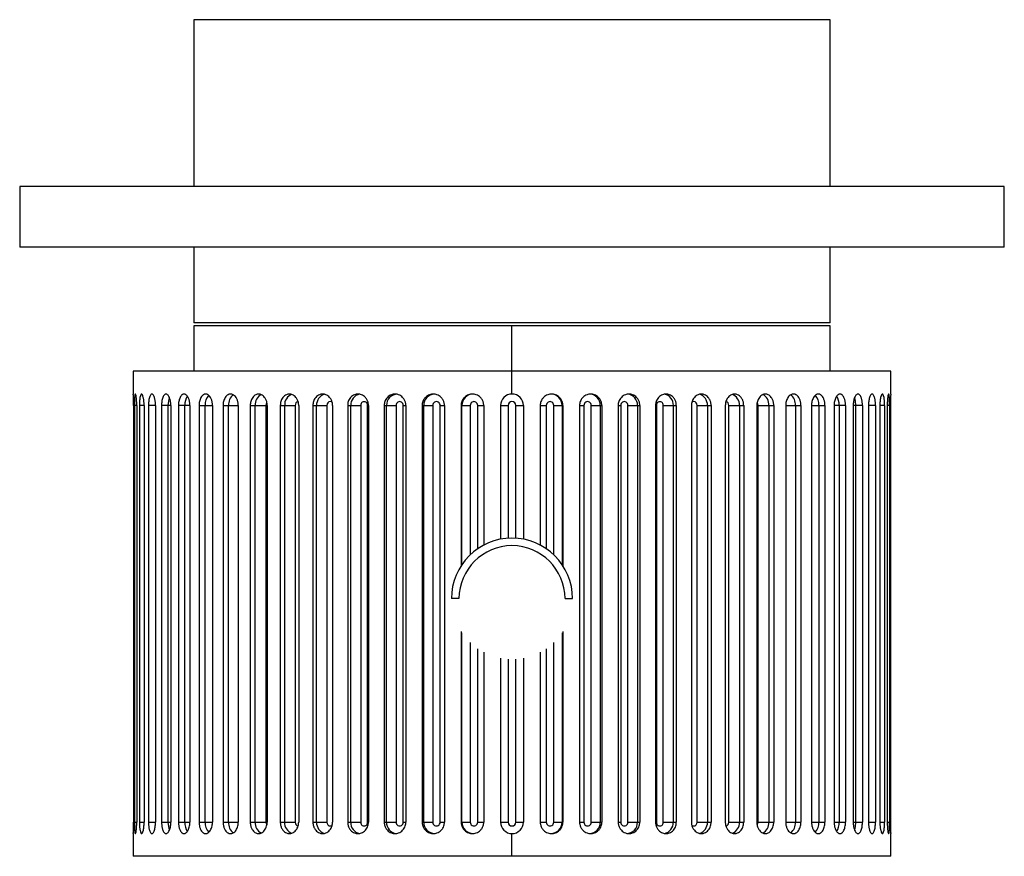
# Paper-space layout '_Top' of a CAD drawing. Units: inches. Extents: x -1.28 to 4.43, y -1.74 to 0.43.
# Drawn here: x 1.87 to 4.43, y -1.74 to 0.43 of the extents above; entities that cross this region are included whole.
import ezdxf

# ---------------------------------------------------------------- set-up
doc = ezdxf.new("R2010")
doc.units = ezdxf.units.IN
doc.header["$MEASUREMENT"] = 0

psp = doc.layouts.new('_Top')

# ---------------------------------------------------------------- linework, layer by layer
at = {"color": 7, "linetype": 'Continuous', "lineweight": 25}
for p, q in [((2.3228, 0.4331), (2.3228, 0)), ((3.9764, 0.4331), (2.3228, 0.4331)), ((3.9764, 0), (3.9764, 0.4331)), ((1.8701, 0), (1.8701, -0.1575)), ((4.4291, 0), (1.8701, 0)), ((4.4291, -0.1575), (4.4291, 0)), ((4.4291, -0.1575), (1.8701, -0.1575)), ((2.3228, -0.1575), (2.3228, -0.3543)), ((3.9764, -0.3543), (3.9764, -0.1575)), ((3.9764, -0.3543), (2.3228, -0.3543)), ((2.3228, -0.3622), (2.3228, -0.4803)), ((3.9764, -0.3622), (2.3228, -0.3622)), ((3.1496, -0.5394), (3.1496, -0.3622)), ((3.9764, -0.4803), (3.9764, -0.3622)), ((2.1654, -0.4803), (2.1654, -0.5394)), ((4.1339, -0.4803), (2.1654, -0.4803)), ((4.1339, -0.5394), (4.1339, -0.4803)), ((2.1658, -0.5689), (2.1658, -1.6516)), ((2.1681, -0.5689), (2.1681, -1.6516)), ((2.1743, -0.5689), (2.1743, -1.6516)), ((2.1812, -0.5689), (2.1812, -1.6516)), ((2.1934, -0.5689), (2.1934, -1.6516)), ((2.2048, -0.5689), (2.2048, -1.6516)), ((2.2231, -0.5689), (2.2048, -0.5689)), ((2.2231, -0.5689), (2.2231, -1.6516)), ((2.2388, -0.5689), (2.2388, -1.6516)), ((2.2629, -0.5689), (2.2388, -0.5689)), ((2.2564, -1.6516), (2.2564, -0.5689)), ((2.2629, -0.5689), (2.2629, -1.6516)), ((2.2828, -0.5689), (2.2828, -1.6516)), ((2.3124, -0.5689), (2.2828, -0.5689)), ((2.2995, -1.6516), (2.2995, -0.5689)), ((2.3124, -0.5689), (2.3124, -1.6516)), ((2.3363, -0.5689), (2.3363, -1.6516)), ((2.3363, -0.5689), (2.371, -0.5689)), ((2.3519, -1.6516), (2.3519, -0.5689)), ((2.371, -0.5689), (2.371, -1.6516)), ((2.3987, -0.5689), (2.3987, -1.6516)), ((2.3987, -0.5689), (2.4383, -0.5689)), ((2.413, -1.6516), (2.413, -0.5689)), ((2.4383, -0.5689), (2.4383, -1.6516)), ((2.4694, -0.5689), (2.4694, -1.6516)), ((2.4694, -0.5689), (2.51, -0.5689)), ((2.4822, -1.6516), (2.4822, -0.5689)), ((2.51, -0.5689), (2.51, -1.6516)), ((2.5133, -0.5689), (2.5133, -1.6516)), ((2.5474, -0.5689), (2.5474, -1.6516)), ((2.5474, -0.5689), (2.5863, -0.5689)), ((2.5588, -1.6516), (2.5588, -0.5689)), ((2.5863, -0.5689), (2.5863, -1.6516)), ((2.5952, -0.5689), (2.5952, -1.6516)), ((2.6321, -0.5689), (2.6321, -1.6516)), ((2.6321, -0.5689), (2.6686, -0.5689)), ((2.6418, -1.6516), (2.6418, -0.5689)), ((2.6686, -0.5689), (2.6686, -1.6516)), ((2.6833, -0.5689), (2.6833, -1.6516)), ((2.7225, -0.5689), (2.7225, -1.6516)), ((2.7225, -0.5689), (2.7563, -0.5689)), ((2.7303, -1.6516), (2.7303, -0.5689)), ((2.7563, -0.5689), (2.7563, -1.6516)), ((2.7743, -1.6516), (2.7743, -0.5689)), ((2.7764, -0.5689), (2.7764, -1.6516)), ((2.8175, -0.5689), (2.8175, -1.6516)), ((2.8175, -0.5689), (2.8483, -0.5689)), ((2.8235, -1.6516), (2.8235, -0.5689)), ((2.8483, -0.5689), (2.8483, -1.6516)), ((2.867, -1.6516), (2.867, -0.5689)), ((2.8737, -0.5689), (2.8737, -1.6516)), ((2.9162, -0.5689), (2.9162, -1.6516)), ((2.9162, -0.5689), (2.9435, -0.5689)), ((2.9202, -1.6516), (2.9202, -0.5689)), ((2.9435, -0.5689), (2.9435, -1.6516)), ((2.9628, -1.6516), (2.9628, -0.5689)), ((2.9739, -0.5689), (2.9739, -1.6516)), ((3.0174, -0.5689), (3.0174, -0.9853)), ((3.0174, -0.5689), (3.0411, -0.5689)), ((3.0194, -0.9823), (3.0194, -0.5689)), ((3.0411, -0.5689), (3.0411, -0.9568)), ((3.0606, -0.9409), (3.0606, -0.5689)), ((3.0761, -0.5689), (3.0761, -0.9316)), ((3.1201, -0.5689), (3.1201, -0.9162)), ((3.1201, -0.5689), (3.1398, -0.5689)), ((3.1398, -0.5689), (3.1398, -0.9137)), ((3.1594, -0.5689), (3.1791, -0.5689)), ((3.1594, -0.9137), (3.1594, -0.5689)), ((3.1791, -0.5689), (3.1791, -0.9162)), ((3.2231, -0.5689), (3.2231, -0.9316)), ((3.2386, -0.5689), (3.2386, -0.9409)), ((3.2582, -0.5689), (3.2818, -0.5689)), ((3.2582, -0.9568), (3.2582, -0.5689)), ((3.2798, -0.5689), (3.2798, -0.9823)), ((3.2818, -0.5689), (3.2818, -0.9853)), ((3.3253, -0.5689), (3.3253, -1.6516)), ((3.3364, -0.5689), (3.3364, -1.6516)), ((3.3557, -0.5689), (3.383, -0.5689)), ((3.3557, -1.6516), (3.3557, -0.5689)), ((3.379, -0.5689), (3.379, -1.6516)), ((3.383, -0.5689), (3.383, -1.6516)), ((3.4255, -0.5689), (3.4255, -1.6516)), ((3.4322, -0.5689), (3.4322, -1.6516)), ((3.451, -0.5689), (3.4817, -0.5689)), ((3.451, -1.6516), (3.451, -0.5689)), ((3.4758, -0.5689), (3.4758, -1.6516)), ((3.4817, -0.5689), (3.4817, -1.6516)), ((3.5228, -0.5689), (3.5228, -1.6516)), ((3.5249, -0.5689), (3.5249, -1.6516)), ((3.5429, -0.5689), (3.5767, -0.5689)), ((3.5429, -1.6516), (3.5429, -0.5689)), ((3.5689, -0.5689), (3.5689, -1.6516)), ((3.5767, -0.5689), (3.5767, -1.6516)), ((3.6159, -0.5689), (3.6159, -1.6516)), ((3.6306, -0.5689), (3.6671, -0.5689)), ((3.6306, -1.6516), (3.6306, -0.5689)), ((3.6575, -0.5689), (3.6575, -1.6516)), ((3.6671, -0.5689), (3.6671, -1.6516)), ((3.704, -0.5689), (3.704, -1.6516)), ((3.713, -0.5689), (3.7518, -0.5689)), ((3.713, -1.6516), (3.713, -0.5689)), ((3.7405, -0.5689), (3.7405, -1.6516)), ((3.7518, -0.5689), (3.7518, -1.6516)), ((3.786, -0.5689), (3.786, -1.6516)), ((3.7892, -0.5689), (3.8298, -0.5689)), ((3.7892, -1.6516), (3.7892, -0.5689)), ((3.817, -0.5689), (3.817, -1.6516)), ((3.8298, -0.5689), (3.8298, -1.6516)), ((3.861, -0.5689), (3.861, -1.6516)), ((3.861, -0.5689), (3.9005, -0.5689)), ((3.8862, -0.5689), (3.8862, -1.6516)), ((3.9005, -0.5689), (3.9005, -1.6516)), ((3.9282, -0.5689), (3.9282, -1.6516)), ((3.9282, -0.5689), (3.9629, -0.5689)), ((3.9473, -0.5689), (3.9473, -1.6516)), ((3.9629, -0.5689), (3.9629, -1.6516)), ((3.9868, -0.5689), (3.9868, -1.6516)), ((4.0164, -0.5689), (3.9868, -0.5689)), ((3.9997, -0.5689), (3.9997, -1.6516)), ((4.0164, -0.5689), (4.0164, -1.6516)), ((4.0364, -0.5689), (4.0364, -1.6516)), ((4.0604, -0.5689), (4.0364, -0.5689)), ((4.0428, -0.5689), (4.0428, -1.6516)), ((4.0604, -0.5689), (4.0604, -1.6516)), ((4.0761, -0.5689), (4.0761, -1.6516)), ((4.0944, -0.5689), (4.0761, -0.5689)), ((4.0944, -0.5689), (4.0944, -1.6516)), ((4.1058, -0.5689), (4.1058, -1.6516)), ((4.1181, -0.5689), (4.1181, -1.6516)), ((4.1249, -0.5689), (4.1249, -1.6516)), ((4.1311, -0.5689), (4.1311, -1.6516)), ((4.1334, -0.5689), (4.1334, -1.6516)), ((3.0118, -1.0709), (2.9921, -1.0709)), ((3.2874, -1.0709), (3.3071, -1.0709)), ((3.0174, -1.1564), (3.0174, -1.6516)), ((3.0194, -1.6516), (3.0194, -1.1595)), ((3.2798, -1.1595), (3.2798, -1.6516)), ((3.2818, -1.1564), (3.2818, -1.6516)), ((3.0411, -1.185), (3.0411, -1.6516)), ((3.0606, -1.6516), (3.0606, -1.2008)), ((3.2386, -1.2008), (3.2386, -1.6516)), ((3.2582, -1.6516), (3.2582, -1.185)), ((3.0761, -1.2102), (3.0761, -1.6516)), ((3.1201, -1.2256), (3.1201, -1.6516)), ((3.1398, -1.228), (3.1398, -1.6516)), ((3.1594, -1.6516), (3.1594, -1.228)), ((3.1791, -1.2256), (3.1791, -1.6516)), ((3.2231, -1.2102), (3.2231, -1.6516)), ((2.2048, -1.6516), (2.2231, -1.6516)), ((2.2388, -1.6516), (2.2629, -1.6516)), ((2.2828, -1.6516), (2.3124, -1.6516)), ((2.3363, -1.6516), (2.371, -1.6516)), ((2.3987, -1.6516), (2.4383, -1.6516)), ((2.4694, -1.6516), (2.51, -1.6516)), ((2.5474, -1.6516), (2.5863, -1.6516)), ((2.6321, -1.6516), (2.6686, -1.6516)), ((2.7225, -1.6516), (2.7563, -1.6516)), ((2.8175, -1.6516), (2.8483, -1.6516)), ((2.9162, -1.6516), (2.9435, -1.6516)), ((3.0174, -1.6516), (3.0411, -1.6516)), ((3.1201, -1.6516), (3.1398, -1.6516)), ((3.1594, -1.6516), (3.1791, -1.6516)), ((3.2582, -1.6516), (3.2818, -1.6516)), ((3.3557, -1.6516), (3.383, -1.6516)), ((3.451, -1.6516), (3.4817, -1.6516)), ((3.5429, -1.6516), (3.5767, -1.6516)), ((3.6306, -1.6516), (3.6671, -1.6516)), ((3.713, -1.6516), (3.7518, -1.6516)), ((3.7892, -1.6516), (3.8298, -1.6516)), ((3.861, -1.6516), (3.9005, -1.6516)), ((3.9282, -1.6516), (3.9629, -1.6516)), ((3.9868, -1.6516), (4.0164, -1.6516)), ((4.0364, -1.6516), (4.0604, -1.6516)), ((4.0761, -1.6516), (4.0944, -1.6516)), ((2.1654, -1.6811), (2.1654, -1.7402)), ((3.1496, -1.7402), (3.1496, -1.6811)), ((4.1339, -1.7402), (4.1339, -1.6811)), ((4.1339, -1.7402), (2.1654, -1.7402))]:
    psp.add_line(p, q, dxfattribs=at)
at = {"color": 8, "linetype": 'Continuous', "lineweight": 25}
for p, q in [((2.1743, -0.5689), (2.1681, -0.5689)), ((2.1934, -0.5689), (2.1812, -0.5689)), ((2.7743, -0.5689), (2.7764, -0.5689)), ((2.867, -0.5689), (2.8737, -0.5689)), ((2.9628, -0.5689), (2.9739, -0.5689)), ((3.0606, -0.5689), (3.0761, -0.5689)), ((3.2231, -0.5689), (3.2386, -0.5689)), ((3.3253, -0.5689), (3.3364, -0.5689)), ((3.4255, -0.5689), (3.4322, -0.5689)), ((3.5228, -0.5689), (3.5249, -0.5689)), ((4.1181, -0.5689), (4.1058, -0.5689)), ((4.1311, -0.5689), (4.1249, -0.5689)), ((2.1681, -1.6516), (2.1743, -1.6516)), ((2.1812, -1.6516), (2.1934, -1.6516)), ((2.7743, -1.6516), (2.7764, -1.6516)), ((2.867, -1.6516), (2.8737, -1.6516)), ((2.9628, -1.6516), (2.9739, -1.6516)), ((3.0606, -1.6516), (3.0761, -1.6516)), ((3.2231, -1.6516), (3.2386, -1.6516)), ((3.3253, -1.6516), (3.3364, -1.6516)), ((3.4255, -1.6516), (3.4322, -1.6516)), ((3.5228, -1.6516), (3.5249, -1.6516)), ((4.1058, -1.6516), (4.1181, -1.6516)), ((4.1249, -1.6516), (4.1311, -1.6516))]:
    psp.add_line(p, q, dxfattribs=at)
at = {"color": 8, "linetype": 'Continuous', "lineweight": 25, "flags": 128}
for points in [[(2.2564, -0.5689), (2.2573, -0.5576), (2.2595, -0.5492)], [(2.6822, -0.5609), (2.6804, -0.5598), (2.6772, -0.5591), (2.6739, -0.5598), (2.6711, -0.5619), (2.6693, -0.5651), (2.6686, -0.5689)], [(3.6306, -0.5689), (3.6299, -0.5651), (3.6281, -0.5619), (3.6253, -0.5598), (3.622, -0.5591), (3.6188, -0.5598), (3.617, -0.561)], [(4.0397, -0.5491), (4.0419, -0.5576), (4.0428, -0.5689)], [(2.2595, -1.6713), (2.2573, -1.6629), (2.2564, -1.6516)], [(2.6686, -1.6516), (2.6693, -1.6553), (2.6711, -1.6585), (2.6739, -1.6607), (2.6772, -1.6614), (2.6804, -1.6607), (2.6822, -1.6595)], [(3.617, -1.6595), (3.6188, -1.6607), (3.622, -1.6614), (3.6253, -1.6607), (3.6281, -1.6585), (3.6299, -1.6553), (3.6306, -1.6516)], [(4.0428, -1.6516), (4.0419, -1.6629), (4.0397, -1.6713)]]:
    psp.add_lwpolyline(points, dxfattribs=at)
at = {"color": 8, "linetype": 'Continuous', "lineweight": 25}
for centre, radius, start, end in [((2.3409, -0.5668), 0.0415, 147.819, 182.9419), ((2.3869, -0.5667), 0.0351, 136.6659, 183.6515), ((2.443, -0.5659), 0.0301, 125.6018, 185.6574), ((2.5109, -0.5663), 0.0288, 116.7899, 185.2397), ((2.5213, -0.5686), 0.0113, 143.2363, 181.6763), ((2.5871, -0.5668), 0.0284, 110.3562, 184.318), ((2.5954, -0.5681), 0.00914, 99.5985, 185.1623), ((2.6701, -0.5673), 0.0284, 105.0293, 183.257), ((2.7589, -0.5678), 0.0286, 100.6127, 182.2156), ((2.8523, -0.5682), 0.0288, 91.4731, 181.4009), ((2.9494, -0.5686), 0.0292, 92.623, 180.611), ((3.3498, -0.5686), 0.0292, 359.3741, 89.3601), ((3.4468, -0.5682), 0.029, 358.712, 82.0933), ((3.5403, -0.5678), 0.0287, 357.8046, 78.7717), ((3.6291, -0.5673), 0.0284, 356.7547, 74.7507), ((3.7039, -0.5681), 0.00914, 354.8346, 80.4416), ((3.7122, -0.5668), 0.0284, 355.664, 69.8708), ((3.7779, -0.5686), 0.0113, 358.3052, 37.0393), ((3.7884, -0.5662), 0.0287, 354.6794, 63.9435), ((3.8563, -0.5659), 0.03, 354.2733, 54.8776), ((3.9122, -0.5667), 0.0352, 356.3829, 43.0665), ((3.9583, -0.5668), 0.0415, 357.0618, 32.1548), ((2.3409, -1.6537), 0.0415, 177.0618, 212.1548), ((2.387, -1.6538), 0.0352, 176.3829, 223.0665), ((2.4429, -1.6546), 0.03, 174.2733, 234.8776), ((2.5108, -1.6542), 0.0287, 174.6794, 243.9435), ((2.5213, -1.6519), 0.0113, 178.3052, 217.0393), ((2.587, -1.6537), 0.0284, 175.664, 249.8708), ((2.5954, -1.6524), 0.00914, 174.8346, 260.4416), ((2.6701, -1.6532), 0.0284, 176.7547, 254.7507), ((2.759, -1.6527), 0.0287, 177.8046, 258.7717), ((2.8524, -1.6522), 0.029, 178.712, 262.0933), ((2.9494, -1.6519), 0.0292, 179.3741, 269.3601), ((3.3498, -1.6519), 0.0292, 272.623, 0.611), ((3.4469, -1.6523), 0.0288, 271.4731, 1.4009), ((3.5403, -1.6527), 0.0286, 280.6127, 2.2156), ((3.6291, -1.6532), 0.0284, 285.0293, 3.257), ((3.7039, -1.6524), 0.00914, 279.5985, 5.1623), ((3.7122, -1.6537), 0.0284, 290.3562, 4.318), ((3.7779, -1.6519), 0.0113, 323.2363, 1.6763), ((3.7883, -1.6542), 0.0288, 296.7899, 5.2397), ((3.8563, -1.6545), 0.0301, 305.6018, 5.6574), ((3.9123, -1.6538), 0.0351, 316.6659, 3.6515), ((3.9583, -1.6537), 0.0415, 327.819, 2.9419)]:
    psp.add_arc(centre, radius, start, end, dxfattribs=at)
at = {"color": 7, "linetype": 'Continuous', "lineweight": 25}
for centre, radius, start, end in [((2.7653, -0.5682), 0.00902, 355.8325, 184.1675), ((2.8576, -0.5685), 0.00937, 357.6865, 182.3135), ((2.9532, -0.5687), 0.00963, 358.9813, 181.0187), ((3.0489, -0.5688), 0.0294, 90.1578, 180.1569), ((3.0508, -0.5689), 0.00979, 359.7467, 180.2533), ((3.1496, -0.5689), 0.00984, 360, 180), ((3.2484, -0.5689), 0.00979, 359.7467, 180.2533), ((3.2503, -0.5688), 0.0294, 359.8431, 89.8422), ((3.3461, -0.5687), 0.00963, 358.9813, 181.0187), ((3.4416, -0.5685), 0.00937, 357.6865, 182.3135), ((3.5339, -0.5682), 0.00902, 355.8325, 184.1675), ((3.1496, -1.0709), 0.1575, 0, 180), ((3.1496, -1.0709), 0.1378, 0, 180), ((2.7653, -1.6522), 0.00902, 175.8325, 4.1675), ((2.8576, -1.652), 0.00937, 177.6865, 2.3135), ((2.9532, -1.6517), 0.00963, 178.9813, 1.0187), ((3.0489, -1.6517), 0.0294, 179.8431, 269.8422), ((3.0508, -1.6516), 0.00979, 179.7467, 0.2533), ((3.1496, -1.6516), 0.00984, 180, 0), ((3.2484, -1.6516), 0.00979, 179.7467, 0.2533), ((3.2503, -1.6517), 0.0294, 270.1578, 0.1569), ((3.3461, -1.6517), 0.00963, 178.9813, 1.0187), ((3.4416, -1.652), 0.00937, 177.6865, 2.3135), ((3.5339, -1.6522), 0.00902, 175.8325, 4.1675)]:
    psp.add_arc(centre, radius, start, end, dxfattribs=at)
for points, knots in [([(2.1658, -0.5689), (2.1658, -0.5679), (2.1658, -0.5658), (2.1658, -0.5625), (2.1657, -0.5589), (2.1657, -0.5552), (2.1656, -0.5515), (2.1656, -0.5474), (2.1655, -0.5436), (2.1654, -0.541), (2.1654, -0.5396), (2.1654, -0.5394), (2.1654, -0.5394)], [0, 0, 0, 0, 0.0644018, 0.1364102, 0.2160231, 0.3032383, 0.398053, 0.5004642, 0.6507972, 0.7841786, 0.9005858, 1, 1, 1, 1]), ([(2.1657, -0.5535), (2.1657, -0.5535), (2.1657, -0.5551), (2.1658, -0.5603), (2.1658, -0.5656), (2.1658, -0.5689)], [0, 0, 0, 0, 0.0007785, 0.3833725, 1, 1, 1, 1]), ([(2.1743, -0.5689), (2.1743, -0.5679), (2.1743, -0.5658), (2.1742, -0.5625), (2.174, -0.5589), (2.1738, -0.5552), (2.1735, -0.5515), (2.1729, -0.5458), (2.172, -0.5407), (2.1707, -0.5388), (2.1696, -0.5407), (2.1689, -0.5462), (2.1684, -0.5531), (2.1682, -0.5588), (2.1681, -0.564), (2.1681, -0.5674), (2.1681, -0.5689)], [0, 0, 0, 0, 0.03229, 0.068394, 0.108311, 0.15204, 0.199579, 0.250927, 0.392298, 0.500122, 0.60798, 0.749539, 0.824935, 0.891818, 0.950177, 1, 1, 1, 1]), ([(2.1934, -0.5689), (2.1934, -0.5679), (2.1934, -0.5658), (2.1933, -0.5625), (2.193, -0.5589), (2.1927, -0.5552), (2.1921, -0.5515), (2.191, -0.5458), (2.1892, -0.5407), (2.1868, -0.5388), (2.1846, -0.5407), (2.1829, -0.5462), (2.1819, -0.5531), (2.1814, -0.5588), (2.1812, -0.564), (2.1812, -0.5674), (2.1812, -0.5689)], [0, 0, 0, 0, 0.03229, 0.068394, 0.108311, 0.15204, 0.199579, 0.250927, 0.392298, 0.500122, 0.60798, 0.749539, 0.824935, 0.891818, 0.950177, 1, 1, 1, 1]), ([(2.2231, -0.5689), (2.2231, -0.5679), (2.223, -0.5658), (2.2229, -0.5625), (2.2225, -0.5589), (2.222, -0.5552), (2.2212, -0.5515), (2.2196, -0.5458), (2.217, -0.5407), (2.2135, -0.5388), (2.2102, -0.5407), (2.2076, -0.5462), (2.206, -0.5531), (2.2053, -0.5588), (2.2049, -0.564), (2.2048, -0.5674), (2.2048, -0.5689)], [0, 0, 0, 0, 0.03229, 0.068394, 0.108311, 0.15204, 0.199579, 0.250927, 0.392298, 0.500122, 0.60798, 0.749539, 0.824935, 0.891818, 0.950177, 1, 1, 1, 1]), ([(2.2629, -0.5689), (2.2628, -0.5679), (2.2628, -0.5658), (2.2626, -0.5625), (2.2621, -0.5589), (2.2615, -0.5552), (2.2605, -0.5515), (2.2584, -0.5458), (2.255, -0.5407), (2.2504, -0.5388), (2.246, -0.5407), (2.2426, -0.5462), (2.2405, -0.5531), (2.2394, -0.5588), (2.2389, -0.564), (2.2389, -0.5674), (2.2388, -0.5689)], [0, 0, 0, 0, 0.03229, 0.068394, 0.108311, 0.15204, 0.199579, 0.250927, 0.392298, 0.500122, 0.60798, 0.749539, 0.824935, 0.891818, 0.950177, 1, 1, 1, 1]), ([(2.3124, -0.5689), (2.3124, -0.5679), (2.3123, -0.5658), (2.312, -0.5625), (2.3115, -0.5589), (2.3107, -0.5552), (2.3095, -0.5515), (2.307, -0.5458), (2.3028, -0.5407), (2.2972, -0.5388), (2.2917, -0.5407), (2.2875, -0.5462), (2.2849, -0.5531), (2.2836, -0.5588), (2.2829, -0.564), (2.2829, -0.5674), (2.2828, -0.5689)], [0, 0, 0, 0, 0.03229, 0.068394, 0.108311, 0.15204, 0.199579, 0.250927, 0.392298, 0.500122, 0.60798, 0.749539, 0.824935, 0.891818, 0.950177, 1, 1, 1, 1]), ([(2.371, -0.5689), (2.371, -0.5679), (2.371, -0.5658), (2.3707, -0.5625), (2.37, -0.5589), (2.3691, -0.5552), (2.3677, -0.5515), (2.3647, -0.5458), (2.3599, -0.5407), (2.3533, -0.5388), (2.3469, -0.5407), (2.3418, -0.5462), (2.3387, -0.5531), (2.3372, -0.5588), (2.3365, -0.564), (2.3364, -0.5674), (2.3363, -0.5689)], [0, 0, 0, 0, 0.0322903, 0.0683945, 0.1083114, 0.1520401, 0.1995791, 0.2509269, 0.3922977, 0.5001217, 0.6079803, 0.7495387, 0.8249354, 0.8918185, 0.9501765, 1, 1, 1, 1]), ([(2.4383, -0.5689), (2.4382, -0.5679), (2.4382, -0.5658), (2.4378, -0.5625), (2.4371, -0.5589), (2.436, -0.5552), (2.4344, -0.5515), (2.4311, -0.5458), (2.4256, -0.5407), (2.4181, -0.5388), (2.4108, -0.5407), (2.405, -0.5462), (2.4015, -0.5531), (2.3998, -0.5588), (2.3989, -0.564), (2.3988, -0.5674), (2.3987, -0.5689)], [0, 0, 0, 0, 0.03229, 0.068394, 0.108311, 0.15204, 0.199579, 0.250927, 0.392298, 0.500122, 0.60798, 0.749539, 0.824935, 0.891818, 0.950177, 1, 1, 1, 1]), ([(2.5133, -0.5689), (2.5132, -0.5679), (2.5132, -0.5658), (2.5128, -0.5625), (2.512, -0.5589), (2.5108, -0.5552), (2.509, -0.5515), (2.5054, -0.5458), (2.4992, -0.5407), (2.491, -0.5388), (2.4828, -0.5407), (2.4764, -0.5462), (2.4724, -0.5531), (2.4705, -0.5588), (2.4695, -0.564), (2.4694, -0.5674), (2.4694, -0.5689)], [0, 0, 0, 0, 0.03229, 0.068394, 0.108311, 0.15204, 0.199579, 0.250927, 0.392298, 0.500122, 0.60798, 0.749539, 0.824935, 0.891818, 0.950177, 1, 1, 1, 1]), ([(2.5952, -0.5689), (2.5952, -0.5679), (2.5951, -0.5658), (2.5947, -0.5625), (2.5939, -0.5589), (2.5925, -0.5552), (2.5906, -0.5515), (2.5867, -0.5458), (2.58, -0.5407), (2.5711, -0.5388), (2.5622, -0.5407), (2.5552, -0.5462), (2.5508, -0.5531), (2.5487, -0.5588), (2.5476, -0.564), (2.5475, -0.5674), (2.5474, -0.5689)], [0, 0, 0, 0, 0.03229, 0.068394, 0.108311, 0.15204, 0.199579, 0.250927, 0.392298, 0.500122, 0.60798, 0.749539, 0.824935, 0.891818, 0.950177, 1, 1, 1, 1]), ([(2.6833, -0.5689), (2.6832, -0.5679), (2.6832, -0.5658), (2.6827, -0.5625), (2.6818, -0.5589), (2.6804, -0.5552), (2.6784, -0.5515), (2.6742, -0.5458), (2.6671, -0.5407), (2.6575, -0.5388), (2.6479, -0.5407), (2.6404, -0.5462), (2.6358, -0.5531), (2.6335, -0.5588), (2.6323, -0.564), (2.6322, -0.5674), (2.6321, -0.5689)], [0, 0, 0, 0, 0.03229, 0.068394, 0.108311, 0.15204, 0.199579, 0.250927, 0.392298, 0.500122, 0.60798, 0.749539, 0.824935, 0.891818, 0.950177, 1, 1, 1, 1]), ([(2.7764, -0.5689), (2.7764, -0.5679), (2.7763, -0.5658), (2.7758, -0.5625), (2.7749, -0.5589), (2.7734, -0.5552), (2.7713, -0.5515), (2.7669, -0.5458), (2.7594, -0.5407), (2.7493, -0.5388), (2.7392, -0.5407), (2.7312, -0.5462), (2.7263, -0.5531), (2.7239, -0.5588), (2.7227, -0.564), (2.7225, -0.5674), (2.7225, -0.5689)], [0, 0, 0, 0, 0.03229, 0.068394, 0.108311, 0.15204, 0.199579, 0.250927, 0.392298, 0.500122, 0.60798, 0.749539, 0.824935, 0.891818, 0.950177, 1, 1, 1, 1]), ([(2.8737, -0.5689), (2.8736, -0.5679), (2.8736, -0.5658), (2.8731, -0.5625), (2.8721, -0.5589), (2.8706, -0.5552), (2.8683, -0.5515), (2.8637, -0.5458), (2.856, -0.5407), (2.8454, -0.5388), (2.835, -0.5407), (2.8267, -0.5462), (2.8215, -0.5531), (2.819, -0.5588), (2.8177, -0.564), (2.8176, -0.5674), (2.8175, -0.5689)], [0, 0, 0, 0, 0.0322903, 0.0683945, 0.1083114, 0.1520401, 0.1995791, 0.2509269, 0.3922977, 0.5001217, 0.6079803, 0.7495387, 0.8249354, 0.8918185, 0.9501765, 1, 1, 1, 1]), ([(2.9739, -0.5689), (2.9739, -0.5679), (2.9739, -0.5658), (2.9733, -0.5625), (2.9723, -0.5589), (2.9707, -0.5552), (2.9685, -0.5515), (2.9638, -0.5458), (2.9558, -0.5407), (2.945, -0.5388), (2.9342, -0.5407), (2.9256, -0.5462), (2.9203, -0.5531), (2.9177, -0.5588), (2.9164, -0.564), (2.9162, -0.5674), (2.9162, -0.5689)], [0, 0, 0, 0, 0.03229, 0.068394, 0.108311, 0.15204, 0.199579, 0.250927, 0.392298, 0.500122, 0.60798, 0.749539, 0.824935, 0.891818, 0.950177, 1, 1, 1, 1]), ([(3.0761, -0.5689), (3.0761, -0.5679), (3.076, -0.5658), (3.0755, -0.5625), (3.0745, -0.5589), (3.0729, -0.5552), (3.0706, -0.5515), (3.0658, -0.5458), (3.0577, -0.5407), (3.0467, -0.5388), (3.0357, -0.5407), (3.027, -0.5462), (3.0216, -0.5531), (3.019, -0.5588), (3.0176, -0.564), (3.0175, -0.5674), (3.0174, -0.5689)], [0, 0, 0, 0, 0.03229, 0.068394, 0.108311, 0.15204, 0.199579, 0.250927, 0.392298, 0.500122, 0.60798, 0.749539, 0.824935, 0.891818, 0.950177, 1, 1, 1, 1]), ([(3.1496, -0.5394), (3.1419, -0.5394), (3.1342, -0.5426), (3.1233, -0.5535), (3.1201, -0.5612), (3.1201, -0.5689)], [0, 0, 0, 0, 0.5, 0.5, 1, 1, 1, 1]), ([(3.1791, -0.5689), (3.1791, -0.5612), (3.176, -0.5535), (3.165, -0.5426), (3.1573, -0.5394), (3.1496, -0.5394)], [0, 0, 0, 0, 0.5, 0.5, 1, 1, 1, 1]), ([(3.2818, -0.5689), (3.2818, -0.5679), (3.2817, -0.5658), (3.2812, -0.5625), (3.2802, -0.5589), (3.2786, -0.5552), (3.2763, -0.5515), (3.2715, -0.5458), (3.2635, -0.5407), (3.2525, -0.5388), (3.2415, -0.5407), (3.2328, -0.5462), (3.2273, -0.5531), (3.2247, -0.5588), (3.2233, -0.564), (3.2231, -0.5674), (3.2231, -0.5689)], [0, 0, 0, 0, 0.03229, 0.068394, 0.108311, 0.15204, 0.199579, 0.250927, 0.392298, 0.500122, 0.60798, 0.749539, 0.824935, 0.891818, 0.950177, 1, 1, 1, 1]), ([(3.383, -0.5689), (3.383, -0.5679), (3.3829, -0.5658), (3.3824, -0.5625), (3.3814, -0.5589), (3.3799, -0.5552), (3.3776, -0.5515), (3.373, -0.5458), (3.365, -0.5407), (3.3542, -0.5388), (3.3434, -0.5407), (3.3348, -0.5462), (3.3295, -0.5531), (3.3268, -0.5588), (3.3255, -0.564), (3.3253, -0.5674), (3.3253, -0.5689)], [0, 0, 0, 0, 0.03229, 0.068394, 0.108311, 0.15204, 0.199579, 0.250927, 0.392298, 0.500122, 0.60798, 0.749539, 0.824935, 0.891818, 0.950177, 1, 1, 1, 1]), ([(3.4817, -0.5689), (3.4817, -0.5679), (3.4816, -0.5658), (3.4811, -0.5625), (3.4802, -0.5589), (3.4786, -0.5552), (3.4765, -0.5515), (3.4719, -0.5458), (3.4642, -0.5407), (3.4538, -0.5388), (3.4432, -0.5407), (3.4348, -0.5462), (3.4296, -0.5531), (3.4271, -0.5588), (3.4258, -0.564), (3.4256, -0.5674), (3.4255, -0.5689)], [0, 0, 0, 0, 0.03229, 0.068394, 0.108311, 0.15204, 0.199579, 0.250927, 0.392298, 0.500122, 0.60798, 0.749539, 0.824935, 0.891818, 0.950177, 1, 1, 1, 1]), ([(3.5767, -0.5689), (3.5767, -0.5679), (3.5767, -0.5658), (3.5762, -0.5625), (3.5753, -0.5589), (3.5738, -0.5552), (3.5717, -0.5515), (3.5674, -0.5458), (3.56, -0.5407), (3.5499, -0.5388), (3.5398, -0.5407), (3.5318, -0.5462), (3.5267, -0.5531), (3.5243, -0.5588), (3.523, -0.564), (3.5228, -0.5674), (3.5228, -0.5689)], [0, 0, 0, 0, 0.0322903, 0.0683945, 0.1083114, 0.1520401, 0.1995791, 0.2509269, 0.3922977, 0.5001217, 0.6079803, 0.7495387, 0.8249354, 0.8918185, 0.9501765, 1, 1, 1, 1]), ([(3.6671, -0.5689), (3.6671, -0.5679), (3.667, -0.5658), (3.6665, -0.5625), (3.6657, -0.5589), (3.6643, -0.5552), (3.6623, -0.5515), (3.6582, -0.5458), (3.6513, -0.5407), (3.6417, -0.5388), (3.6321, -0.5407), (3.6245, -0.5462), (3.6197, -0.5531), (3.6174, -0.5588), (3.6161, -0.564), (3.616, -0.5674), (3.6159, -0.5689)], [0, 0, 0, 0, 0.03229, 0.068394, 0.108311, 0.15204, 0.199579, 0.250927, 0.392298, 0.500122, 0.60798, 0.749539, 0.824935, 0.891818, 0.950177, 1, 1, 1, 1]), ([(3.7518, -0.5689), (3.7517, -0.5679), (3.7517, -0.5658), (3.7513, -0.5625), (3.7505, -0.5589), (3.7492, -0.5552), (3.7474, -0.5515), (3.7435, -0.5458), (3.737, -0.5407), (3.7281, -0.5388), (3.7192, -0.5407), (3.712, -0.5462), (3.7075, -0.5531), (3.7053, -0.5588), (3.7042, -0.564), (3.704, -0.5674), (3.704, -0.5689)], [0, 0, 0, 0, 0.03229, 0.068394, 0.108311, 0.15204, 0.199579, 0.250927, 0.392298, 0.500122, 0.60798, 0.749539, 0.824935, 0.891818, 0.950177, 1, 1, 1, 1]), ([(3.8298, -0.5689), (3.8298, -0.5679), (3.8298, -0.5658), (3.8294, -0.5625), (3.8287, -0.5589), (3.8275, -0.5552), (3.8258, -0.5515), (3.8223, -0.5458), (3.8164, -0.5407), (3.8082, -0.5388), (3.8, -0.5407), (3.7933, -0.5462), (3.7892, -0.5531), (3.7872, -0.5588), (3.7861, -0.564), (3.786, -0.5674), (3.786, -0.5689)], [0, 0, 0, 0, 0.03229, 0.068394, 0.108311, 0.15204, 0.199579, 0.250927, 0.392298, 0.500122, 0.60798, 0.749539, 0.824935, 0.891818, 0.950177, 1, 1, 1, 1]), ([(3.9005, -0.5689), (3.9005, -0.5679), (3.9004, -0.5658), (3.9001, -0.5625), (3.8994, -0.5589), (3.8984, -0.5552), (3.8969, -0.5515), (3.8937, -0.5458), (3.8884, -0.5407), (3.8811, -0.5388), (3.8736, -0.5407), (3.8676, -0.5462), (3.8639, -0.5531), (3.8621, -0.5588), (3.8611, -0.564), (3.861, -0.5674), (3.861, -0.5689)], [0, 0, 0, 0, 0.03229, 0.068394, 0.108311, 0.15204, 0.199579, 0.250927, 0.392298, 0.500122, 0.60798, 0.749539, 0.824935, 0.891818, 0.950177, 1, 1, 1, 1]), ([(3.9629, -0.5689), (3.9629, -0.5679), (3.9628, -0.5658), (3.9625, -0.5625), (3.962, -0.5589), (3.9611, -0.5552), (3.9597, -0.5515), (3.957, -0.5458), (3.9523, -0.5407), (3.9459, -0.5388), (3.9393, -0.5407), (3.9341, -0.5462), (3.9308, -0.5531), (3.9292, -0.5588), (3.9283, -0.564), (3.9282, -0.5674), (3.9282, -0.5689)], [0, 0, 0, 0, 0.03229, 0.068394, 0.108311, 0.15204, 0.199579, 0.250927, 0.392298, 0.500122, 0.60798, 0.749539, 0.824935, 0.891818, 0.950177, 1, 1, 1, 1]), ([(4.0164, -0.5689), (4.0164, -0.5679), (4.0163, -0.5658), (4.0161, -0.5625), (4.0156, -0.5589), (4.0148, -0.5552), (4.0137, -0.5515), (4.0114, -0.5458), (4.0075, -0.5407), (4.002, -0.5388), (3.9964, -0.5407), (3.9919, -0.5462), (3.9891, -0.5531), (3.9877, -0.5588), (3.987, -0.564), (3.9869, -0.5674), (3.9868, -0.5689)], [0, 0, 0, 0, 0.03229, 0.068394, 0.108311, 0.15204, 0.199579, 0.250927, 0.392298, 0.500122, 0.60798, 0.749539, 0.824935, 0.891818, 0.950177, 1, 1, 1, 1]), ([(4.0604, -0.5689), (4.0604, -0.5679), (4.0603, -0.5658), (4.0601, -0.5625), (4.0598, -0.5589), (4.0591, -0.5552), (4.0583, -0.5515), (4.0564, -0.5458), (4.0532, -0.5407), (4.0488, -0.5388), (4.0442, -0.5407), (4.0405, -0.5462), (4.0382, -0.5531), (4.0371, -0.5588), (4.0365, -0.564), (4.0364, -0.5674), (4.0364, -0.5689)], [0, 0, 0, 0, 0.03229, 0.068394, 0.108311, 0.15204, 0.199579, 0.250927, 0.392298, 0.500122, 0.60798, 0.749539, 0.824935, 0.891818, 0.950177, 1, 1, 1, 1]), ([(4.0944, -0.5689), (4.0944, -0.5679), (4.0944, -0.5658), (4.0942, -0.5625), (4.0939, -0.5589), (4.0935, -0.5552), (4.0928, -0.5515), (4.0914, -0.5458), (4.089, -0.5407), (4.0857, -0.5388), (4.0822, -0.5407), (4.0794, -0.5462), (4.0776, -0.5531), (4.0767, -0.5588), (4.0762, -0.564), (4.0762, -0.5674), (4.0761, -0.5689)], [0, 0, 0, 0, 0.0322903, 0.0683945, 0.1083114, 0.1520401, 0.1995791, 0.2509269, 0.3922977, 0.5001217, 0.6079803, 0.7495387, 0.8249354, 0.8918185, 0.9501765, 1, 1, 1, 1]), ([(4.1181, -0.5689), (4.1181, -0.5679), (4.118, -0.5658), (4.1179, -0.5625), (4.1178, -0.5589), (4.1175, -0.5552), (4.1171, -0.5515), (4.1162, -0.5458), (4.1146, -0.5407), (4.1124, -0.5388), (4.11, -0.5407), (4.108, -0.5462), (4.1068, -0.5531), (4.1062, -0.5588), (4.1058, -0.564), (4.1058, -0.5674), (4.1058, -0.5689)], [0, 0, 0, 0, 0.03229, 0.068394, 0.108311, 0.15204, 0.199579, 0.250927, 0.392298, 0.500122, 0.60798, 0.749539, 0.824935, 0.891818, 0.950177, 1, 1, 1, 1]), ([(4.1311, -0.5689), (4.1311, -0.5679), (4.1311, -0.5658), (4.1311, -0.5625), (4.131, -0.5589), (4.1309, -0.5552), (4.1307, -0.5515), (4.1303, -0.5458), (4.1296, -0.5407), (4.1285, -0.5388), (4.1273, -0.5407), (4.1262, -0.5462), (4.1255, -0.5531), (4.1252, -0.5588), (4.125, -0.564), (4.1249, -0.5674), (4.1249, -0.5689)], [0, 0, 0, 0, 0.03229, 0.068394, 0.108311, 0.15204, 0.199579, 0.250927, 0.392298, 0.500122, 0.60798, 0.749539, 0.824935, 0.891818, 0.950177, 1, 1, 1, 1]), ([(4.1339, -0.5394), (4.1339, -0.5394), (4.1339, -0.5395), (4.1338, -0.54), (4.1338, -0.541), (4.1338, -0.5426), (4.1337, -0.5449), (4.1336, -0.5484), (4.1335, -0.5531), (4.1335, -0.5588), (4.1334, -0.564), (4.1334, -0.5674), (4.1334, -0.5689)], [0, 0, 0, 0, 0.06441, 0.136423, 0.216037, 0.303251, 0.398061, 0.500464, 0.65084, 0.784236, 0.900629, 1, 1, 1, 1]), ([(4.1334, -0.5689), (4.1334, -0.5678), (4.1334, -0.5654), (4.1334, -0.5616), (4.1335, -0.5575), (4.1335, -0.5549), (4.1335, -0.5535)], [0, 0, 0, 0, 0.208727, 0.444978, 0.708739, 1, 1, 1, 1]), ([(2.1654, -1.6811), (2.1654, -1.6811), (2.1654, -1.681), (2.1654, -1.6805), (2.1654, -1.6795), (2.1655, -1.6779), (2.1655, -1.6755), (2.1656, -1.6721), (2.1657, -1.6673), (2.1657, -1.6617), (2.1658, -1.6564), (2.1658, -1.6531), (2.1658, -1.6516)], [0, 0, 0, 0, 0.06441, 0.136423, 0.216037, 0.303251, 0.398061, 0.500464, 0.65084, 0.784236, 0.900629, 1, 1, 1, 1]), ([(2.1681, -1.6516), (2.1681, -1.6526), (2.1681, -1.6547), (2.1681, -1.658), (2.1682, -1.6615), (2.1683, -1.6653), (2.1685, -1.669), (2.1689, -1.6747), (2.1696, -1.6798), (2.1707, -1.6817), (2.172, -1.6798), (2.173, -1.6743), (2.1737, -1.6673), (2.1741, -1.6617), (2.1742, -1.6564), (2.1743, -1.6531), (2.1743, -1.6516)], [0, 0, 0, 0, 0.03229, 0.068394, 0.108311, 0.15204, 0.199579, 0.250927, 0.392298, 0.500122, 0.60798, 0.749539, 0.824935, 0.891818, 0.950177, 1, 1, 1, 1]), ([(2.1812, -1.6516), (2.1812, -1.6526), (2.1812, -1.6547), (2.1813, -1.658), (2.1814, -1.6615), (2.1817, -1.6653), (2.1822, -1.669), (2.1831, -1.6747), (2.1846, -1.6798), (2.1868, -1.6817), (2.1892, -1.6798), (2.1912, -1.6743), (2.1924, -1.6673), (2.193, -1.6617), (2.1934, -1.6564), (2.1934, -1.6531), (2.1934, -1.6516)], [0, 0, 0, 0, 0.03229, 0.068394, 0.108311, 0.15204, 0.199579, 0.250927, 0.392298, 0.500122, 0.60798, 0.749539, 0.824935, 0.891818, 0.950177, 1, 1, 1, 1]), ([(2.2048, -1.6516), (2.2048, -1.6526), (2.2048, -1.6547), (2.205, -1.658), (2.2053, -1.6615), (2.2057, -1.6653), (2.2064, -1.669), (2.2078, -1.6747), (2.2102, -1.6798), (2.2135, -1.6817), (2.217, -1.6798), (2.2198, -1.6743), (2.2216, -1.6673), (2.2225, -1.6617), (2.223, -1.6564), (2.223, -1.6531), (2.2231, -1.6516)], [0, 0, 0, 0, 0.03229, 0.068394, 0.108311, 0.15204, 0.199579, 0.250927, 0.392298, 0.500122, 0.60798, 0.749539, 0.824935, 0.891818, 0.950177, 1, 1, 1, 1]), ([(2.2388, -1.6516), (2.2389, -1.6526), (2.2389, -1.6547), (2.2391, -1.658), (2.2395, -1.6615), (2.2401, -1.6653), (2.241, -1.669), (2.2428, -1.6747), (2.246, -1.6798), (2.2504, -1.6817), (2.255, -1.6798), (2.2587, -1.6743), (2.261, -1.6673), (2.2622, -1.6617), (2.2628, -1.6564), (2.2628, -1.6531), (2.2629, -1.6516)], [0, 0, 0, 0, 0.03229, 0.068394, 0.108311, 0.15204, 0.199579, 0.250927, 0.392298, 0.500122, 0.60798, 0.749539, 0.824935, 0.891818, 0.950177, 1, 1, 1, 1]), ([(2.2828, -1.6516), (2.2829, -1.6526), (2.2829, -1.6547), (2.2831, -1.658), (2.2836, -1.6615), (2.2844, -1.6653), (2.2855, -1.669), (2.2878, -1.6747), (2.2917, -1.6798), (2.2972, -1.6817), (2.3028, -1.6798), (2.3073, -1.6743), (2.3101, -1.6673), (2.3115, -1.6617), (2.3122, -1.6564), (2.3123, -1.6531), (2.3124, -1.6516)], [0, 0, 0, 0, 0.03229, 0.068394, 0.108311, 0.15204, 0.199579, 0.250927, 0.392298, 0.500122, 0.60798, 0.749539, 0.824935, 0.891818, 0.950177, 1, 1, 1, 1]), ([(2.3363, -1.6516), (2.3363, -1.6526), (2.3364, -1.6547), (2.3367, -1.658), (2.3373, -1.6615), (2.3382, -1.6653), (2.3395, -1.669), (2.3422, -1.6747), (2.3469, -1.6798), (2.3533, -1.6817), (2.3599, -1.6798), (2.3651, -1.6743), (2.3684, -1.6673), (2.3701, -1.6617), (2.3709, -1.6564), (2.371, -1.6531), (2.371, -1.6516)], [0, 0, 0, 0, 0.03229, 0.068394, 0.108311, 0.15204, 0.199579, 0.250927, 0.392298, 0.500122, 0.60798, 0.749539, 0.824935, 0.891818, 0.950177, 1, 1, 1, 1]), ([(2.3987, -1.6516), (2.3988, -1.6526), (2.3988, -1.6547), (2.3991, -1.658), (2.3998, -1.6615), (2.4008, -1.6653), (2.4023, -1.669), (2.4055, -1.6747), (2.4108, -1.6798), (2.4181, -1.6817), (2.4256, -1.6798), (2.4316, -1.6743), (2.4353, -1.6673), (2.4371, -1.6617), (2.4381, -1.6564), (2.4382, -1.6531), (2.4383, -1.6516)], [0, 0, 0, 0, 0.03229, 0.068394, 0.108311, 0.15204, 0.199579, 0.250927, 0.392298, 0.500122, 0.60798, 0.749539, 0.824935, 0.891818, 0.950177, 1, 1, 1, 1]), ([(2.4694, -1.6516), (2.4694, -1.6526), (2.4694, -1.6547), (2.4698, -1.658), (2.4705, -1.6615), (2.4717, -1.6653), (2.4734, -1.669), (2.4769, -1.6747), (2.4828, -1.6798), (2.491, -1.6817), (2.4993, -1.6798), (2.5059, -1.6743), (2.51, -1.6673), (2.512, -1.6617), (2.5131, -1.6564), (2.5132, -1.6531), (2.5133, -1.6516)], [0, 0, 0, 0, 0.03229, 0.068394, 0.108311, 0.15204, 0.199579, 0.250927, 0.392298, 0.500122, 0.60798, 0.749539, 0.824935, 0.891818, 0.950177, 1, 1, 1, 1]), ([(2.5474, -1.6516), (2.5475, -1.6526), (2.5475, -1.6547), (2.5479, -1.658), (2.5487, -1.6615), (2.55, -1.6653), (2.5519, -1.669), (2.5557, -1.6747), (2.5622, -1.6798), (2.5711, -1.6817), (2.58, -1.6798), (2.5872, -1.6743), (2.5917, -1.6673), (2.5939, -1.6617), (2.595, -1.6564), (2.5952, -1.6531), (2.5952, -1.6516)], [0, 0, 0, 0, 0.03229, 0.068394, 0.108311, 0.15204, 0.199579, 0.250927, 0.392298, 0.500122, 0.60798, 0.749539, 0.824935, 0.891818, 0.950177, 1, 1, 1, 1]), ([(2.6321, -1.6516), (2.6322, -1.6526), (2.6322, -1.6547), (2.6327, -1.658), (2.6335, -1.6615), (2.6349, -1.6653), (2.6369, -1.669), (2.641, -1.6747), (2.6479, -1.6798), (2.6575, -1.6817), (2.6671, -1.6798), (2.6747, -1.6743), (2.6795, -1.6673), (2.6819, -1.6617), (2.6831, -1.6564), (2.6832, -1.6531), (2.6833, -1.6516)], [0, 0, 0, 0, 0.03229, 0.068394, 0.108311, 0.15204, 0.199579, 0.250927, 0.392298, 0.500122, 0.60798, 0.749539, 0.824935, 0.891818, 0.950177, 1, 1, 1, 1]), ([(2.7225, -1.6516), (2.7225, -1.6526), (2.7226, -1.6547), (2.7231, -1.658), (2.724, -1.6615), (2.7254, -1.6653), (2.7275, -1.669), (2.7318, -1.6747), (2.7392, -1.6798), (2.7493, -1.6817), (2.7594, -1.6798), (2.7675, -1.6743), (2.7725, -1.6673), (2.7749, -1.6617), (2.7762, -1.6564), (2.7764, -1.6531), (2.7764, -1.6516)], [0, 0, 0, 0, 0.03229, 0.068394, 0.108311, 0.15204, 0.199579, 0.250927, 0.392298, 0.500122, 0.60798, 0.749539, 0.824935, 0.891818, 0.950177, 1, 1, 1, 1]), ([(2.8175, -1.6516), (2.8175, -1.6526), (2.8176, -1.6547), (2.8181, -1.658), (2.8191, -1.6615), (2.8206, -1.6653), (2.8227, -1.669), (2.8273, -1.6747), (2.835, -1.6798), (2.8454, -1.6817), (2.856, -1.6798), (2.8644, -1.6743), (2.8696, -1.6673), (2.8721, -1.6617), (2.8735, -1.6564), (2.8736, -1.6531), (2.8737, -1.6516)], [0, 0, 0, 0, 0.03229, 0.068394, 0.108311, 0.15204, 0.199579, 0.250927, 0.392298, 0.500122, 0.60798, 0.749539, 0.824935, 0.891818, 0.950177, 1, 1, 1, 1]), ([(2.9162, -1.6516), (2.9162, -1.6526), (2.9163, -1.6547), (2.9168, -1.658), (2.9178, -1.6615), (2.9193, -1.6653), (2.9216, -1.669), (2.9263, -1.6747), (2.9342, -1.6798), (2.945, -1.6817), (2.9558, -1.6798), (2.9644, -1.6743), (2.9698, -1.6673), (2.9724, -1.6617), (2.9737, -1.6564), (2.9739, -1.6531), (2.9739, -1.6516)], [0, 0, 0, 0, 0.0322903, 0.0683945, 0.1083114, 0.1520401, 0.1995791, 0.2509269, 0.3922977, 0.5001217, 0.6079803, 0.7495387, 0.8249354, 0.8918185, 0.9501765, 1, 1, 1, 1]), ([(3.0174, -1.6516), (3.0174, -1.6526), (3.0175, -1.6547), (3.018, -1.658), (3.019, -1.6615), (3.0206, -1.6653), (3.0229, -1.669), (3.0277, -1.6747), (3.0358, -1.6798), (3.0467, -1.6817), (3.0577, -1.6798), (3.0665, -1.6743), (3.0719, -1.6673), (3.0745, -1.6617), (3.0759, -1.6564), (3.0761, -1.6531), (3.0761, -1.6516)], [0, 0, 0, 0, 0.03229, 0.068394, 0.108311, 0.15204, 0.199579, 0.250927, 0.392298, 0.500122, 0.60798, 0.749539, 0.824935, 0.891818, 0.950177, 1, 1, 1, 1]), ([(3.1201, -1.6516), (3.1201, -1.6593), (3.1233, -1.667), (3.1342, -1.6779), (3.1419, -1.6811), (3.1496, -1.6811)], [0, 0, 0, 0, 0.5, 0.5, 1, 1, 1, 1]), ([(3.1496, -1.6811), (3.1573, -1.6811), (3.165, -1.6779), (3.176, -1.667), (3.1791, -1.6593), (3.1791, -1.6516)], [0, 0, 0, 0, 0.5, 0.5, 1, 1, 1, 1]), ([(3.2231, -1.6516), (3.2231, -1.6526), (3.2232, -1.6547), (3.2237, -1.658), (3.2247, -1.6615), (3.2263, -1.6653), (3.2286, -1.669), (3.2334, -1.6747), (3.2415, -1.6798), (3.2525, -1.6817), (3.2635, -1.6798), (3.2722, -1.6743), (3.2776, -1.6673), (3.2802, -1.6617), (3.2816, -1.6564), (3.2817, -1.6531), (3.2818, -1.6516)], [0, 0, 0, 0, 0.03229, 0.068394, 0.108311, 0.15204, 0.199579, 0.250927, 0.392298, 0.500122, 0.60798, 0.749539, 0.824935, 0.891818, 0.950177, 1, 1, 1, 1]), ([(3.3253, -1.6516), (3.3253, -1.6526), (3.3254, -1.6547), (3.3259, -1.658), (3.3269, -1.6615), (3.3285, -1.6653), (3.3307, -1.669), (3.3355, -1.6747), (3.3434, -1.6798), (3.3542, -1.6817), (3.365, -1.6798), (3.3736, -1.6743), (3.3789, -1.6673), (3.3815, -1.6617), (3.3828, -1.6564), (3.383, -1.6531), (3.383, -1.6516)], [0, 0, 0, 0, 0.0322903, 0.0683945, 0.1083114, 0.1520401, 0.1995791, 0.2509269, 0.3922977, 0.5001217, 0.6079803, 0.7495387, 0.8249354, 0.8918185, 0.9501765, 1, 1, 1, 1]), ([(3.4255, -1.6516), (3.4256, -1.6526), (3.4256, -1.6547), (3.4261, -1.658), (3.4271, -1.6615), (3.4287, -1.6653), (3.4309, -1.669), (3.4355, -1.6747), (3.4432, -1.6798), (3.4538, -1.6817), (3.4642, -1.6798), (3.4725, -1.6743), (3.4777, -1.6673), (3.4802, -1.6617), (3.4815, -1.6564), (3.4816, -1.6531), (3.4817, -1.6516)], [0, 0, 0, 0, 0.03229, 0.068394, 0.108311, 0.15204, 0.199579, 0.250927, 0.392298, 0.500122, 0.60798, 0.749539, 0.824935, 0.891818, 0.950177, 1, 1, 1, 1]), ([(3.5228, -1.6516), (3.5228, -1.6526), (3.5229, -1.6547), (3.5234, -1.658), (3.5243, -1.6615), (3.5258, -1.6653), (3.5279, -1.669), (3.5324, -1.6747), (3.5398, -1.6798), (3.5499, -1.6817), (3.56, -1.6798), (3.568, -1.6743), (3.5729, -1.6673), (3.5753, -1.6617), (3.5765, -1.6564), (3.5767, -1.6531), (3.5767, -1.6516)], [0, 0, 0, 0, 0.0322903, 0.0683945, 0.1083114, 0.1520401, 0.1995791, 0.2509269, 0.3922977, 0.5001217, 0.6079803, 0.7495387, 0.8249354, 0.8918185, 0.9501765, 1, 1, 1, 1]), ([(3.6159, -1.6516), (3.616, -1.6526), (3.616, -1.6547), (3.6165, -1.658), (3.6174, -1.6615), (3.6188, -1.6653), (3.6208, -1.669), (3.625, -1.6747), (3.6321, -1.6798), (3.6417, -1.6817), (3.6513, -1.6798), (3.6588, -1.6743), (3.6635, -1.6673), (3.6657, -1.6617), (3.6669, -1.6564), (3.667, -1.6531), (3.6671, -1.6516)], [0, 0, 0, 0, 0.03229, 0.068394, 0.108311, 0.15204, 0.199579, 0.250927, 0.392298, 0.500122, 0.60798, 0.749539, 0.824935, 0.891818, 0.950177, 1, 1, 1, 1]), ([(3.704, -1.6516), (3.704, -1.6526), (3.7041, -1.6547), (3.7045, -1.658), (3.7053, -1.6615), (3.7067, -1.6653), (3.7086, -1.669), (3.7125, -1.6747), (3.7192, -1.6798), (3.7281, -1.6817), (3.737, -1.6798), (3.7441, -1.6743), (3.7484, -1.6673), (3.7505, -1.6617), (3.7516, -1.6564), (3.7517, -1.6531), (3.7518, -1.6516)], [0, 0, 0, 0, 0.03229, 0.068394, 0.108311, 0.15204, 0.199579, 0.250927, 0.392298, 0.500122, 0.60798, 0.749539, 0.824935, 0.891818, 0.950177, 1, 1, 1, 1]), ([(3.786, -1.6516), (3.786, -1.6526), (3.786, -1.6547), (3.7864, -1.658), (3.7872, -1.6615), (3.7884, -1.6653), (3.7902, -1.669), (3.7938, -1.6747), (3.8, -1.6798), (3.8082, -1.6817), (3.8164, -1.6798), (3.8228, -1.6743), (3.8268, -1.6673), (3.8287, -1.6617), (3.8297, -1.6564), (3.8298, -1.6531), (3.8298, -1.6516)], [0, 0, 0, 0, 0.0322903, 0.0683945, 0.1083114, 0.1520401, 0.1995791, 0.2509269, 0.3922977, 0.5001217, 0.6079803, 0.7495387, 0.8249354, 0.8918185, 0.9501765, 1, 1, 1, 1]), ([(3.861, -1.6516), (3.861, -1.6526), (3.861, -1.6547), (3.8614, -1.658), (3.8621, -1.6615), (3.8632, -1.6653), (3.8648, -1.669), (3.8681, -1.6747), (3.8736, -1.6798), (3.8811, -1.6817), (3.8884, -1.6798), (3.8942, -1.6743), (3.8977, -1.6673), (3.8994, -1.6617), (3.9003, -1.6564), (3.9004, -1.6531), (3.9005, -1.6516)], [0, 0, 0, 0, 0.03229, 0.068394, 0.108311, 0.15204, 0.199579, 0.250927, 0.392298, 0.500122, 0.60798, 0.749539, 0.824935, 0.891818, 0.950177, 1, 1, 1, 1]), ([(3.9282, -1.6516), (3.9282, -1.6526), (3.9282, -1.6547), (3.9286, -1.658), (3.9292, -1.6615), (3.9302, -1.6653), (3.9316, -1.669), (3.9345, -1.6747), (3.9394, -1.6798), (3.9459, -1.6817), (3.9523, -1.6798), (3.9574, -1.6743), (3.9605, -1.6673), (3.962, -1.6617), (3.9628, -1.6564), (3.9628, -1.6531), (3.9629, -1.6516)], [0, 0, 0, 0, 0.03229, 0.068394, 0.108311, 0.15204, 0.199579, 0.250927, 0.392298, 0.500122, 0.60798, 0.749539, 0.824935, 0.891818, 0.950177, 1, 1, 1, 1]), ([(3.9868, -1.6516), (3.9869, -1.6526), (3.9869, -1.6547), (3.9872, -1.658), (3.9877, -1.6615), (3.9886, -1.6653), (3.9898, -1.669), (3.9923, -1.6747), (3.9964, -1.6798), (4.002, -1.6817), (4.0075, -1.6798), (4.0117, -1.6743), (4.0144, -1.6673), (4.0156, -1.6617), (4.0163, -1.6564), (4.0163, -1.6531), (4.0164, -1.6516)], [0, 0, 0, 0, 0.03229, 0.068394, 0.108311, 0.15204, 0.199579, 0.250927, 0.392298, 0.500122, 0.60798, 0.749539, 0.824935, 0.891818, 0.950177, 1, 1, 1, 1]), ([(4.0364, -1.6516), (4.0364, -1.6526), (4.0364, -1.6547), (4.0366, -1.658), (4.0371, -1.6615), (4.0378, -1.6653), (4.0388, -1.669), (4.0408, -1.6747), (4.0442, -1.6798), (4.0488, -1.6817), (4.0532, -1.6798), (4.0567, -1.6743), (4.0588, -1.6673), (4.0598, -1.6617), (4.0603, -1.6564), (4.0603, -1.6531), (4.0604, -1.6516)], [0, 0, 0, 0, 0.03229, 0.068394, 0.108311, 0.15204, 0.199579, 0.250927, 0.392298, 0.500122, 0.60798, 0.749539, 0.824935, 0.891818, 0.950177, 1, 1, 1, 1]), ([(4.0761, -1.6516), (4.0762, -1.6526), (4.0762, -1.6547), (4.0764, -1.658), (4.0767, -1.6615), (4.0772, -1.6653), (4.078, -1.669), (4.0796, -1.6747), (4.0822, -1.6798), (4.0857, -1.6817), (4.089, -1.6798), (4.0916, -1.6743), (4.0932, -1.6673), (4.0939, -1.6617), (4.0943, -1.6564), (4.0944, -1.6531), (4.0944, -1.6516)], [0, 0, 0, 0, 0.03229, 0.068394, 0.108311, 0.15204, 0.199579, 0.250927, 0.392298, 0.500122, 0.60798, 0.749539, 0.824935, 0.891818, 0.950177, 1, 1, 1, 1]), ([(4.1058, -1.6516), (4.1058, -1.6526), (4.1058, -1.6547), (4.1059, -1.658), (4.1062, -1.6615), (4.1065, -1.6653), (4.1071, -1.669), (4.1082, -1.6747), (4.11, -1.6798), (4.1124, -1.6817), (4.1146, -1.6798), (4.1163, -1.6743), (4.1173, -1.6673), (4.1178, -1.6617), (4.118, -1.6564), (4.118, -1.6531), (4.1181, -1.6516)], [0, 0, 0, 0, 0.03229, 0.068394, 0.108311, 0.15204, 0.199579, 0.250927, 0.392298, 0.500122, 0.60798, 0.749539, 0.824935, 0.891818, 0.950177, 1, 1, 1, 1]), ([(4.1249, -1.6516), (4.1249, -1.6526), (4.125, -1.6547), (4.125, -1.658), (4.1252, -1.6615), (4.1254, -1.6653), (4.1257, -1.669), (4.1263, -1.6747), (4.1273, -1.6798), (4.1285, -1.6817), (4.1296, -1.6798), (4.1303, -1.6743), (4.1308, -1.6673), (4.131, -1.6617), (4.1311, -1.6564), (4.1311, -1.6531), (4.1311, -1.6516)], [0, 0, 0, 0, 0.03229, 0.068394, 0.108311, 0.15204, 0.199579, 0.250927, 0.392298, 0.500122, 0.60798, 0.749539, 0.824935, 0.891818, 0.950177, 1, 1, 1, 1]), ([(4.1334, -1.6516), (4.1334, -1.6526), (4.1334, -1.6547), (4.1334, -1.658), (4.1335, -1.6615), (4.1335, -1.6653), (4.1336, -1.669), (4.1336, -1.6731), (4.1337, -1.6768), (4.1338, -1.6795), (4.1338, -1.6809), (4.1339, -1.681), (4.1339, -1.6811)], [0, 0, 0, 0, 0.064402, 0.13641, 0.216023, 0.303238, 0.398053, 0.500464, 0.650797, 0.784179, 0.900586, 1, 1, 1, 1])]:
    psp.add_open_spline(points, degree=3, knots=knots, dxfattribs=at)

doc.saveas('drawing.dxf')
